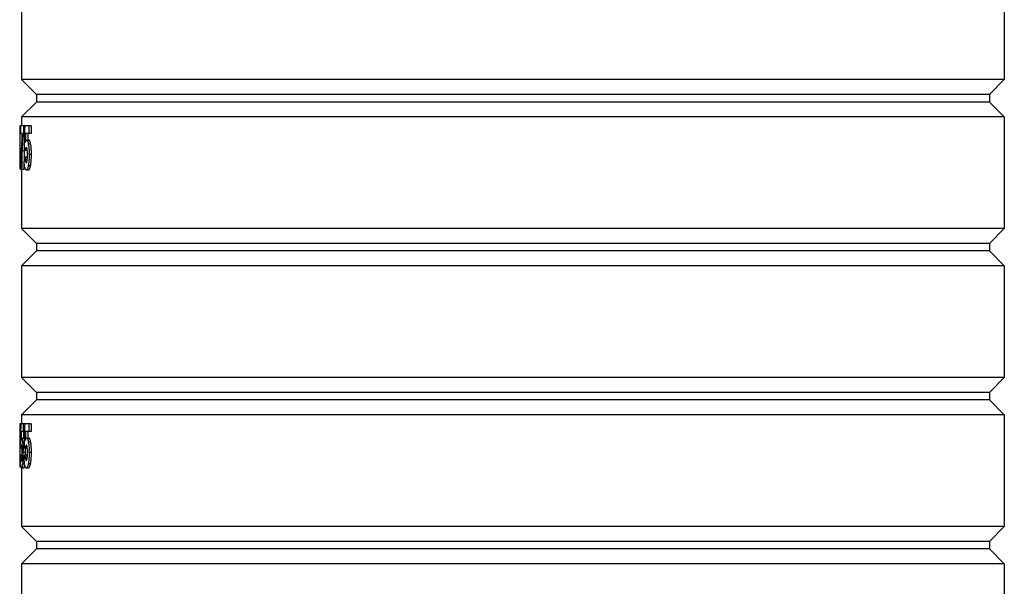
# Model space of a CAD drawing. Extents: x -4602 to -1211, y -1654 to 540.
# Drawn here: x -2600 to -2560, y -547 to -524 of the extents above; entities that cross this region are included whole.
import ezdxf

# ---------------------------------------------------------------- set-up
doc = ezdxf.new("R2010")
doc.units = 0
doc.header["$LTSCALE"] = 20
doc.header["$MEASUREMENT"] = 0
doc.layers.get('0').update_dxf_attribs({"linetype": 'CONTINUOUS'})

msp = doc.modelspace()

# ---------------------------------------------------------------- linework, layer by layer
at = {"color": 7, "linetype": 'Continuous'}
for p, q in [((-2599.643, -521.872), (-2599.643, -526.372)), ((-2560.043, -521.872), (-2560.043, -526.372)), ((-2560.043, -526.372), (-2599.643, -526.372)), ((-2599.643, -526.372), (-2599.043, -526.972)), ((-2560.043, -526.372), (-2560.643, -526.972)), ((-2599.043, -527.272), (-2599.643, -527.872)), ((-2599.043, -526.972), (-2599.043, -527.272)), ((-2560.643, -526.972), (-2599.043, -526.972)), ((-2560.643, -527.272), (-2599.043, -527.272)), ((-2560.643, -526.972), (-2560.643, -527.272)), ((-2560.643, -527.272), (-2560.043, -527.872)), ((-2599.643, -527.872), (-2599.643, -528.233)), ((-2560.043, -527.872), (-2599.643, -527.872)), ((-2560.043, -527.872), (-2560.043, -532.372)), ((-2599.719, -528.233), (-2599.719, -529.972)), ((-2599.26, -528.233), (-2599.719, -528.233)), ((-2599.689, -528.233), (-2599.689, -528.538)), ((-2599.567, -528.233), (-2599.567, -528.518)), ((-2599.352, -528.233), (-2599.352, -528.538)), ((-2599.26, -528.233), (-2599.26, -528.538)), ((-2599.612, -528.538), (-2599.689, -528.538)), ((-2599.629, -528.538), (-2599.629, -528.744)), ((-2599.573, -528.573), (-2599.526, -528.573)), ((-2599.567, -528.518), (-2599.524, -528.518)), ((-2599.26, -528.538), (-2599.483, -528.538)), ((-2599.4, -528.809), (-2599.348, -528.809)), ((-2599.622, -529.224), (-2599.531, -529.224)), ((-2599.492, -529.214), (-2599.452, -529.214)), ((-2599.368, -528.962), (-2599.277, -528.962)), ((-2599.402, -529.498), (-2599.545, -529.498)), ((-2599.478, -529.673), (-2599.453, -529.673)), ((-2599.338, -529.371), (-2599.247, -529.371)), ((-2599.667, -529.972), (-2599.719, -529.972)), ((-2599.643, -529.972), (-2599.643, -532.372)), ((-2599.64, -529.972), (-2599.549, -529.972)), ((-2599.455, -530.01), (-2599.363, -530.01)), ((-2599.372, -529.831), (-2599.28, -529.831)), ((-2560.043, -532.372), (-2599.643, -532.372)), ((-2599.643, -532.372), (-2599.043, -532.972)), ((-2560.043, -532.372), (-2560.643, -532.972)), ((-2599.043, -532.972), (-2599.043, -533.272)), ((-2560.643, -532.972), (-2599.043, -532.972)), ((-2560.643, -532.972), (-2560.643, -533.272)), ((-2599.043, -533.272), (-2599.643, -533.872)), ((-2560.643, -533.272), (-2599.043, -533.272)), ((-2560.643, -533.272), (-2560.043, -533.872)), ((-2599.643, -533.872), (-2599.643, -538.372)), ((-2560.043, -533.872), (-2599.643, -533.872)), ((-2560.043, -533.872), (-2560.043, -538.372)), ((-2599.643, -538.372), (-2599.043, -538.972)), ((-2560.043, -538.372), (-2599.643, -538.372)), ((-2560.043, -538.372), (-2560.643, -538.972)), ((-2599.043, -538.972), (-2599.043, -539.272)), ((-2560.643, -538.972), (-2599.043, -538.972)), ((-2560.643, -538.972), (-2560.643, -539.272)), ((-2599.043, -539.272), (-2599.643, -539.872)), ((-2560.643, -539.272), (-2599.043, -539.272)), ((-2560.643, -539.272), (-2560.043, -539.872)), ((-2599.643, -539.872), (-2599.643, -540.233)), ((-2560.043, -539.872), (-2599.643, -539.872)), ((-2560.043, -539.872), (-2560.043, -544.372)), ((-2599.719, -540.233), (-2599.719, -541.972)), ((-2599.26, -540.233), (-2599.719, -540.233)), ((-2599.583, -540.233), (-2599.583, -540.538)), ((-2599.352, -540.233), (-2599.352, -540.538)), ((-2599.26, -540.233), (-2599.26, -540.538)), ((-2599.525, -540.538), (-2599.659, -540.538)), ((-2599.26, -540.538), (-2599.483, -540.538)), ((-2599.635, -540.809), (-2599.544, -540.809)), ((-2599.593, -540.962), (-2599.544, -540.962)), ((-2599.4, -540.809), (-2599.348, -540.809)), ((-2599.368, -540.962), (-2599.277, -540.962)), ((-2599.674, -541.498), (-2599.691, -541.498)), ((-2599.664, -541.214), (-2599.642, -541.214)), ((-2599.664, -541.498), (-2599.616, -541.498)), ((-2599.629, -541.41), (-2599.629, -541.498)), ((-2599.574, -541.371), (-2599.483, -541.371)), ((-2599.402, -541.498), (-2599.545, -541.498)), ((-2599.492, -541.214), (-2599.452, -541.214)), ((-2599.338, -541.371), (-2599.247, -541.371)), ((-2599.719, -541.972), (-2599.677, -541.972)), ((-2599.595, -541.831), (-2599.526, -541.831)), ((-2599.478, -541.673), (-2599.453, -541.673)), ((-2599.372, -541.831), (-2599.28, -541.831)), ((-2599.644, -542.01), (-2599.553, -542.01)), ((-2599.643, -542.01), (-2599.643, -544.372)), ((-2599.455, -542.01), (-2599.363, -542.01)), ((-2599.643, -544.372), (-2599.043, -544.972)), ((-2560.043, -544.372), (-2599.643, -544.372)), ((-2560.043, -544.372), (-2560.643, -544.972)), ((-2599.043, -544.972), (-2599.043, -545.272)), ((-2560.643, -544.972), (-2599.043, -544.972)), ((-2560.643, -544.972), (-2560.643, -545.272)), ((-2599.043, -545.272), (-2599.643, -545.872)), ((-2560.643, -545.272), (-2599.043, -545.272)), ((-2560.643, -545.272), (-2560.043, -545.872)), ((-2599.643, -545.872), (-2599.643, -550.372)), ((-2560.043, -545.872), (-2599.643, -545.872)), ((-2560.043, -545.872), (-2560.043, -550.372))]:
    msp.add_line(p, q, dxfattribs=at)
for centre, radius, start, end in [((-2587.338, -529.683), 12.327, 176.1595, 176.3568), ((-2587.063, -529.701), 12.602, 175.9692, 176.1594), ((-2586.317, -529.754), 13.351, 175.1048, 175.9661), ((-2585.711, -529.804), 13.958, 174.9223, 175.1126), ((-2585.57, -529.817), 14.1, 174.7979, 174.9224), ((-2590.553, -529.551), 9.073, 174.4776, 175.8393), ((-2591.852, -529.426), 7.768, 173.6939, 174.4766), ((-2582.891, -529.89), 16.779, 177.2993, 178.005), ((-2584.384, -529.823), 15.284, 177.0299, 177.2886), ((-2588.898, -529.589), 10.764, 176.7893, 177.0277), ((-2588.439, -529.615), 11.224, 176.565, 176.7891), ((-2587.824, -529.652), 11.84, 176.3561, 176.5648), ((-2585.931, -529.844), 13.705, 177.4075, 177.8812), ((-2586.139, -529.835), 13.497, 177.2867, 177.4043), ((-2586.759, -529.805), 12.876, 176.9162, 177.2895), ((-2587.77, -529.75), 11.863, 176.3876, 176.9214), ((-2588.921, -529.676), 10.71, 175.8075, 176.3931), ((-2585.514, -529.86), 14.032, 177.4021, 177.8677), ((-2600.537, -529.184), 1.19, 8.8633, 10.7154), ((-2600.806, -529.227), 1.462, 7.3145, 8.9033), ((-2573.278, -530.074), 26.394, 179.0119, 179.2033), ((-2577.487, -530.002), 22.184, 178.8956, 179.0091), ((-2580.404, -529.946), 19.267, 178.7661, 178.8964), ((-2583.278, -529.884), 16.392, 178.6138, 178.7663), ((-2585.578, -529.828), 14.091, 178.4374, 178.6139), ((-2581.408, -529.942), 18.263, 178.005, 178.4363), ((-2577.899, -530.088), 21.741, 178.6546, 178.9891), ((-2580.793, -530.018), 18.846, 178.2876, 178.6597), ((-2583.516, -529.935), 16.122, 177.8745, 178.2933), ((-2577.407, -530.098), 22.143, 178.6556, 178.9837), ((-2591.626, -529.304), 7.922, 181.4027, 181.7823), ((-2593.838, -529.376), 5.708, 181.7437, 182.7462), ((-2581.46, -529.999), 18.089, 178.2816, 178.4124), ((-2583.049, -529.95), 16.498, 177.8729, 178.2837), ((-2601.746, -529.387), 2.339, 1.3881, 2.3136), ((-2602.669, -529.406), 3.262, 359.9415, 1.345), ((-2601.636, -529.422), 2.23, 358.0461, 359.1408), ((-2602.353, -529.411), 2.946, 359.1383, 0.0218), ((-2603.27, -529.37), 3.931, 359.9928, 0.7354), ((-2602.846, -529.382), 3.6, 357.5277, 359.5449), ((-2603.619, -529.371), 4.373, 359.4805, 0.0031), ((-2559.912, -530.242), 39.761, 179.3554, 179.4829), ((-2570.24, -530.198), 29.401, 179.4038, 179.5588), ((-2572.156, -530.179), 27.485, 179.2855, 179.4033), ((-2574.884, -530.143), 24.756, 178.9855, 179.2898), ((-2571.098, -530.191), 28.452, 179.2863, 179.5588), ((-2574.34, -530.151), 25.21, 178.987, 179.2848), ((-2598.89, -529.775), 0.638, 190.7377, 192.6085), ((-2600.296, -529.647), 1.033, 347.5448, 349.7434), ((-2600.774, -529.559), 1.518, 349.6855, 351.3664), ((-2601.13, -541.141), 1.548, 6.6138, 7.8362), ((-2601.509, -541.186), 1.929, 5.5088, 6.6442), ((-2601.947, -541.229), 2.369, 4.5569, 5.5335), ((-2602.461, -541.27), 2.885, 2.8322, 4.5582), ((-2600.537, -541.184), 1.19, 8.8633, 10.7154), ((-2600.806, -541.227), 1.462, 7.3145, 8.9033), ((-2583.251, -541.308), 16.441, 180.662, 180.845), ((-2588.037, -541.382), 11.655, 180.8253, 181.3161), ((-2598.011, -541.334), 1.658, 175.0374, 175.8606), ((-2603.577, -541.387), 3.961, 0.8203, 1.3646), ((-2603.038, -541.427), 3.423, 358.4291, 359.343), ((-2605.111, -541.406), 5.495, 359.9661, 0.7953), ((-2604.66, -541.41), 5.045, 359.6795, 0.0039), ((-2603.991, -541.414), 4.375, 359.3133, 359.6799), ((-2604.27, -541.411), 4.696, 357.473, 358.4358), ((-2605.911, -541.373), 6.337, 358.4942, 0.0174), ((-2605.82, -541.37), 6.246, 359.9955, 0.462), ((-2591.626, -541.304), 7.922, 181.4027, 181.7823), ((-2593.838, -541.376), 5.708, 181.7437, 182.7462), ((-2604.567, -541.358), 5.084, 0.7385, 1.5754), ((-2605.509, -541.37), 6.026, 359.9896, 0.7349), ((-2605.9, -541.374), 6.417, 359.288, 359.6784), ((-2605.349, -541.381), 5.866, 358.8872, 359.2881), ((-2606.439, -541.371), 6.956, 359.6775, 0.002), ((-2601.746, -541.387), 2.339, 1.3881, 2.3136), ((-2602.669, -541.406), 3.262, 359.9415, 1.345), ((-2601.636, -541.422), 2.23, 358.0461, 359.1408), ((-2602.353, -541.411), 2.946, 359.1383, 0.0218), ((-2603.27, -541.37), 3.931, 359.9928, 0.7354), ((-2602.846, -541.382), 3.6, 357.5277, 359.5449), ((-2603.619, -541.371), 4.373, 359.4805, 0.0031), ((-2591.428, -541.461), 8.263, 181.3121, 181.6422), ((-2594.598, -541.558), 5.091, 181.5769, 182.5702), ((-2598.52, -541.782), 1.162, 185.5, 186.3468), ((-2600.622, -541.541), 1.003, 354.3526, 355.5508), ((-2602.256, -541.538), 2.678, 353.7121, 355.1482), ((-2603.024, -541.474), 3.448, 355.1611, 356.3504), ((-2603.529, -541.442), 3.954, 356.3557, 357.4473), ((-2597.241, -541.575), 2.3, 184.2, 185.2658), ((-2598.89, -541.775), 0.638, 190.7377, 192.6085), ((-2600.296, -541.647), 1.033, 347.5448, 349.7434), ((-2600.774, -541.559), 1.518, 349.6855, 351.3664)]:
    msp.add_arc(centre, radius, start, end, dxfattribs=at)
for centre, major_axis, ratio, start_param, end_param in [((-2579.843, -550.198), (0, 150.027), 0.132576, 7.707047, 7.713566), ((-2579.843, -531.477), (0, 22.95), 0.866668, 1.441478, 1.443894), ((-2579.843, -552.286), (0, 150.169), 0.132451, 7.695174, 7.697663), ((-2579.843, -552.286), (0, 149.49), 0.132451, 7.694446, 7.696276), ((-2579.843, -529.079), (19.89, 0), 0.043825, -3.001177, -2.998578), ((-2579.843, -551.404), (0, 150.027), 0.132576, 7.77945, 7.781606), ((-2579.843, -562.198), (0, 150.027), 0.132576, 7.707047, 7.713566), ((-2579.843, -553.483), (0, 150.169), 0.132451, 7.767677, 7.770144), ((-2579.843, -553.483), (0, 149.49), 0.132451, 7.767284, 7.769097), ((-2579.843, -564.286), (0, 150.169), 0.132451, 7.695174, 7.697663), ((-2579.843, -564.286), (0, 149.49), 0.132451, 7.694446, 7.696276), ((-2579.843, -551.404), (0, 150.027), 0.132576, 7.783762, 7.785918), ((-2579.843, -541.142), (19.89, 0), 0.043825, -3.073529, -3.065796), ((-2579.843, -541.079), (19.89, 0), 0.043825, -3.001177, -2.998578)]:
    msp.add_ellipse(centre, major_axis=major_axis, ratio=ratio, start_param=start_param, end_param=end_param, dxfattribs=at)
for points, knots in [([(-2599.491, -528.908), (-2599.49, -528.905), (-2599.488, -528.895), (-2599.485, -528.885), (-2599.483, -528.878)], [0, 0, 0, 0, 0.261792, 1, 1, 1, 1]), ([(-2599.483, -528.878), (-2599.48, -528.868), (-2599.476, -528.854), (-2599.468, -528.837), (-2599.46, -528.821), (-2599.449, -528.809), (-2599.439, -528.809)], [0, 0, 0, 0, 0.370356, 0.524817, 0.657728, 1, 1, 1, 1]), ([(-2599.439, -528.809), (-2599.436, -528.809), (-2599.429, -528.81), (-2599.419, -528.818), (-2599.41, -528.83), (-2599.401, -528.846), (-2599.392, -528.869), (-2599.38, -528.907), (-2599.373, -528.94), (-2599.368, -528.962)], [0, 0, 0, 0, 0.053769, 0.118344, 0.201898, 0.30952, 0.443349, 0.604357, 1, 1, 1, 1]), ([(-2599.299, -528.875), (-2599.302, -528.865), (-2599.309, -528.847), (-2599.321, -528.825), (-2599.333, -528.812), (-2599.343, -528.809), (-2599.348, -528.809)], [0, 0, 0, 0, 0.373076, 0.652283, 0.850657, 1, 1, 1, 1]), ([(-2599.277, -528.962), (-2599.278, -528.954), (-2599.284, -528.925), (-2599.292, -528.895), (-2599.299, -528.875)], [0, 0, 0, 0, 0.280517, 1, 1, 1, 1]), ([(-2599.474, -529.129), (-2599.478, -529.141), (-2599.485, -529.17), (-2599.489, -529.198), (-2599.492, -529.214)], [0, 0, 0, 0, 0.43967, 1, 1, 1, 1]), ([(-2599.452, -529.099), (-2599.456, -529.099), (-2599.464, -529.106), (-2599.47, -529.117), (-2599.473, -529.125), (-2599.474, -529.129)], [0, 0, 0, 0, 0.354094, 0.634015, 1, 1, 1, 1]), ([(-2599.445, -529.101), (-2599.445, -529.101), (-2599.448, -529.1), (-2599.45, -529.099), (-2599.452, -529.099)], [0, 0, 0, 0, 0.271641, 1, 1, 1, 1]), ([(-2599.421, -529.161), (-2599.423, -529.153), (-2599.426, -529.139), (-2599.431, -529.121), (-2599.437, -529.109), (-2599.442, -529.103), (-2599.445, -529.101)], [0, 0, 0, 0, 0.36984, 0.658295, 0.861763, 1, 1, 1, 1]), ([(-2599.409, -529.292), (-2599.41, -529.268), (-2599.412, -529.225), (-2599.417, -529.181), (-2599.421, -529.161)], [0, 0, 0, 0, 0.540116, 1, 1, 1, 1]), ([(-2599.356, -529.041), (-2599.355, -529.047), (-2599.352, -529.076), (-2599.349, -529.105), (-2599.347, -529.127)], [0, 0, 0, 0, 0.240576, 1, 1, 1, 1]), ([(-2599.347, -529.127), (-2599.346, -529.143), (-2599.341, -529.207), (-2599.339, -529.271), (-2599.339, -529.32)], [0, 0, 0, 0, 0.242417, 1, 1, 1, 1]), ([(-2599.267, -529.02), (-2599.268, -529.015), (-2599.271, -528.995), (-2599.274, -528.976), (-2599.277, -528.962)], [0, 0, 0, 0, 0.2617, 1, 1, 1, 1]), ([(-2599.25, -529.218), (-2599.251, -529.2), (-2599.254, -529.134), (-2599.26, -529.068), (-2599.267, -529.02)], [0, 0, 0, 0, 0.265052, 1, 1, 1, 1]), ([(-2599.247, -529.371), (-2599.247, -529.358), (-2599.247, -529.307), (-2599.248, -529.256), (-2599.25, -529.218)], [0, 0, 0, 0, 0.251068, 1, 1, 1, 1]), ([(-2599.531, -529.786), (-2599.532, -529.775), (-2599.535, -529.73), (-2599.538, -529.685), (-2599.54, -529.65)], [0, 0, 0, 0, 0.238747, 1, 1, 1, 1]), ([(-2599.493, -529.498), (-2599.492, -529.509), (-2599.49, -529.551), (-2599.487, -529.593), (-2599.484, -529.624)], [0, 0, 0, 0, 0.258236, 1, 1, 1, 1]), ([(-2599.484, -529.624), (-2599.484, -529.627), (-2599.483, -529.638), (-2599.481, -529.65), (-2599.48, -529.658)], [0, 0, 0, 0, 0.260894, 1, 1, 1, 1]), ([(-2599.48, -529.658), (-2599.48, -529.659), (-2599.479, -529.664), (-2599.478, -529.669), (-2599.478, -529.673)], [0, 0, 0, 0, 0.261223, 1, 1, 1, 1]), ([(-2599.478, -529.673), (-2599.477, -529.679), (-2599.474, -529.69), (-2599.469, -529.706), (-2599.463, -529.716), (-2599.458, -529.718)], [0, 0, 0, 0, 0.382913, 0.669532, 1, 1, 1, 1]), ([(-2599.43, -529.684), (-2599.43, -529.683), (-2599.428, -529.676), (-2599.426, -529.669), (-2599.425, -529.664)], [0, 0, 0, 0, 0.232901, 1, 1, 1, 1]), ([(-2599.425, -529.664), (-2599.425, -529.662), (-2599.423, -529.654), (-2599.422, -529.646), (-2599.42, -529.64)], [0, 0, 0, 0, 0.237502, 1, 1, 1, 1]), ([(-2599.42, -529.64), (-2599.42, -529.637), (-2599.418, -529.627), (-2599.417, -529.617), (-2599.416, -529.609)], [0, 0, 0, 0, 0.236804, 1, 1, 1, 1]), ([(-2599.416, -529.609), (-2599.415, -529.6), (-2599.411, -529.563), (-2599.409, -529.526), (-2599.408, -529.498)], [0, 0, 0, 0, 0.233721, 1, 1, 1, 1]), ([(-2599.346, -529.618), (-2599.347, -529.631), (-2599.351, -529.68), (-2599.357, -529.729), (-2599.361, -529.765)], [0, 0, 0, 0, 0.262156, 1, 1, 1, 1]), ([(-2599.338, -529.371), (-2599.338, -529.392), (-2599.339, -529.474), (-2599.342, -529.557), (-2599.346, -529.618)], [0, 0, 0, 0, 0.253654, 1, 1, 1, 1]), ([(-2599.273, -529.787), (-2599.27, -529.768), (-2599.259, -529.685), (-2599.253, -529.602), (-2599.25, -529.537)], [0, 0, 0, 0, 0.229025, 1, 1, 1, 1]), ([(-2599.517, -529.894), (-2599.52, -529.877), (-2599.525, -529.841), (-2599.529, -529.805), (-2599.531, -529.786)], [0, 0, 0, 0, 0.462412, 1, 1, 1, 1]), ([(-2599.455, -530.01), (-2599.46, -530.01), (-2599.473, -530.005), (-2599.489, -529.986), (-2599.502, -529.955), (-2599.509, -529.929), (-2599.512, -529.914)], [0, 0, 0, 0, 0.139108, 0.324944, 0.602812, 1, 1, 1, 1]), ([(-2599.397, -529.935), (-2599.401, -529.947), (-2599.409, -529.967), (-2599.423, -529.991), (-2599.438, -530.006), (-2599.45, -530.01), (-2599.455, -530.01)], [0, 0, 0, 0, 0.376694, 0.653601, 0.850005, 1, 1, 1, 1]), ([(-2599.453, -529.719), (-2599.448, -529.719), (-2599.441, -529.711), (-2599.435, -529.699), (-2599.432, -529.69), (-2599.43, -529.684)], [0, 0, 0, 0, 0.331719, 0.615433, 1, 1, 1, 1]), ([(-2599.372, -529.831), (-2599.375, -529.85), (-2599.383, -529.885), (-2599.392, -529.92), (-2599.397, -529.935)], [0, 0, 0, 0, 0.546159, 1, 1, 1, 1]), ([(-2599.361, -529.765), (-2599.362, -529.771), (-2599.365, -529.793), (-2599.369, -529.815), (-2599.372, -529.831)], [0, 0, 0, 0, 0.260873, 1, 1, 1, 1]), ([(-2599.363, -530.01), (-2599.357, -530.01), (-2599.348, -530.006), (-2599.337, -529.996), (-2599.324, -529.98), (-2599.31, -529.949), (-2599.301, -529.921), (-2599.296, -529.904)], [0, 0, 0, 0, 0.135281, 0.221281, 0.326544, 0.60853, 1, 1, 1, 1]), ([(-2599.296, -529.904), (-2599.296, -529.901), (-2599.293, -529.89), (-2599.29, -529.879), (-2599.288, -529.87)], [0, 0, 0, 0, 0.238771, 1, 1, 1, 1]), ([(-2599.663, -540.908), (-2599.663, -540.905), (-2599.662, -540.895), (-2599.66, -540.885), (-2599.659, -540.878)], [0, 0, 0, 0, 0.262492, 1, 1, 1, 1]), ([(-2599.655, -541.129), (-2599.655, -541.134), (-2599.659, -541.154), (-2599.661, -541.174), (-2599.662, -541.19)], [0, 0, 0, 0, 0.206446, 1, 1, 1, 1]), ([(-2599.659, -540.878), (-2599.658, -540.87), (-2599.655, -540.855), (-2599.651, -540.836), (-2599.646, -540.822), (-2599.643, -540.814), (-2599.64, -540.812)], [0, 0, 0, 0, 0.354533, 0.641882, 0.856275, 1, 1, 1, 1]), ([(-2599.638, -541.102), (-2599.638, -541.101), (-2599.639, -541.1), (-2599.641, -541.099), (-2599.642, -541.099)], [0, 0, 0, 0, 0.303526, 1, 1, 1, 1]), ([(-2599.624, -541.162), (-2599.625, -541.154), (-2599.627, -541.14), (-2599.63, -541.122), (-2599.633, -541.109), (-2599.636, -541.103), (-2599.638, -541.102)], [0, 0, 0, 0, 0.384912, 0.680748, 0.880372, 1, 1, 1, 1]), ([(-2599.635, -540.809), (-2599.631, -540.809), (-2599.625, -540.815), (-2599.62, -540.825), (-2599.615, -540.838), (-2599.61, -540.855), (-2599.603, -540.886), (-2599.599, -540.912), (-2599.597, -540.93)], [0, 0, 0, 0, 0.090082, 0.168072, 0.274468, 0.410855, 0.577808, 1, 1, 1, 1]), ([(-2599.622, -541.189), (-2599.622, -541.187), (-2599.623, -541.178), (-2599.624, -541.168), (-2599.624, -541.162)], [0, 0, 0, 0, 0.263372, 1, 1, 1, 1]), ([(-2599.579, -541.127), (-2599.579, -541.143), (-2599.576, -541.207), (-2599.575, -541.271), (-2599.574, -541.32)], [0, 0, 0, 0, 0.242404, 1, 1, 1, 1]), ([(-2599.539, -540.81), (-2599.54, -540.81), (-2599.541, -540.809), (-2599.543, -540.809), (-2599.544, -540.809)], [0, 0, 0, 0, 0.276172, 1, 1, 1, 1]), ([(-2599.53, -540.823), (-2599.532, -540.82), (-2599.534, -540.815), (-2599.538, -540.811), (-2599.539, -540.81)], [0, 0, 0, 0, 0.584879, 1, 1, 1, 1]), ([(-2599.474, -541.129), (-2599.478, -541.141), (-2599.485, -541.17), (-2599.489, -541.198), (-2599.492, -541.214)], [0, 0, 0, 0, 0.43967, 1, 1, 1, 1]), ([(-2599.491, -540.908), (-2599.49, -540.905), (-2599.488, -540.895), (-2599.485, -540.885), (-2599.483, -540.878)], [0, 0, 0, 0, 0.261792, 1, 1, 1, 1]), ([(-2599.483, -540.878), (-2599.48, -540.868), (-2599.476, -540.854), (-2599.468, -540.837), (-2599.46, -540.821), (-2599.449, -540.809), (-2599.439, -540.809)], [0, 0, 0, 0, 0.370356, 0.524817, 0.657728, 1, 1, 1, 1]), ([(-2599.452, -541.099), (-2599.456, -541.099), (-2599.464, -541.106), (-2599.47, -541.117), (-2599.473, -541.125), (-2599.474, -541.129)], [0, 0, 0, 0, 0.354094, 0.634015, 1, 1, 1, 1]), ([(-2599.445, -541.101), (-2599.445, -541.101), (-2599.448, -541.1), (-2599.45, -541.099), (-2599.452, -541.099)], [0, 0, 0, 0, 0.271641, 1, 1, 1, 1]), ([(-2599.421, -541.161), (-2599.423, -541.153), (-2599.426, -541.139), (-2599.431, -541.121), (-2599.437, -541.109), (-2599.442, -541.103), (-2599.445, -541.101)], [0, 0, 0, 0, 0.36984, 0.658295, 0.861763, 1, 1, 1, 1]), ([(-2599.439, -540.809), (-2599.436, -540.809), (-2599.429, -540.81), (-2599.419, -540.818), (-2599.41, -540.83), (-2599.401, -540.846), (-2599.392, -540.869), (-2599.38, -540.907), (-2599.373, -540.94), (-2599.368, -540.962)], [0, 0, 0, 0, 0.053769, 0.118344, 0.201898, 0.30952, 0.443349, 0.604357, 1, 1, 1, 1]), ([(-2599.409, -541.292), (-2599.41, -541.268), (-2599.412, -541.225), (-2599.417, -541.181), (-2599.421, -541.161)], [0, 0, 0, 0, 0.540116, 1, 1, 1, 1]), ([(-2599.356, -541.041), (-2599.355, -541.047), (-2599.352, -541.076), (-2599.349, -541.105), (-2599.347, -541.127)], [0, 0, 0, 0, 0.240576, 1, 1, 1, 1]), ([(-2599.299, -540.875), (-2599.302, -540.865), (-2599.309, -540.847), (-2599.321, -540.825), (-2599.333, -540.812), (-2599.343, -540.809), (-2599.348, -540.809)], [0, 0, 0, 0, 0.373076, 0.652283, 0.850657, 1, 1, 1, 1]), ([(-2599.347, -541.127), (-2599.346, -541.143), (-2599.341, -541.207), (-2599.339, -541.271), (-2599.339, -541.32)], [0, 0, 0, 0, 0.242417, 1, 1, 1, 1]), ([(-2599.277, -540.962), (-2599.278, -540.954), (-2599.284, -540.925), (-2599.292, -540.895), (-2599.299, -540.875)], [0, 0, 0, 0, 0.280517, 1, 1, 1, 1]), ([(-2599.267, -541.02), (-2599.268, -541.015), (-2599.271, -540.995), (-2599.274, -540.976), (-2599.277, -540.962)], [0, 0, 0, 0, 0.2617, 1, 1, 1, 1]), ([(-2599.25, -541.218), (-2599.251, -541.2), (-2599.254, -541.134), (-2599.26, -541.068), (-2599.267, -541.02)], [0, 0, 0, 0, 0.265052, 1, 1, 1, 1]), ([(-2599.664, -541.498), (-2599.664, -541.509), (-2599.663, -541.551), (-2599.661, -541.593), (-2599.66, -541.624)], [0, 0, 0, 0, 0.258271, 1, 1, 1, 1]), ([(-2599.617, -541.293), (-2599.617, -541.283), (-2599.618, -541.249), (-2599.62, -541.215), (-2599.622, -541.189)], [0, 0, 0, 0, 0.264935, 1, 1, 1, 1]), ([(-2599.622, -541.619), (-2599.621, -541.611), (-2599.619, -541.579), (-2599.618, -541.546), (-2599.617, -541.521)], [0, 0, 0, 0, 0.23164, 1, 1, 1, 1]), ([(-2599.493, -541.498), (-2599.492, -541.509), (-2599.49, -541.551), (-2599.487, -541.593), (-2599.484, -541.624)], [0, 0, 0, 0, 0.258236, 1, 1, 1, 1]), ([(-2599.416, -541.609), (-2599.415, -541.6), (-2599.411, -541.563), (-2599.409, -541.526), (-2599.408, -541.498)], [0, 0, 0, 0, 0.233721, 1, 1, 1, 1]), ([(-2599.338, -541.371), (-2599.338, -541.392), (-2599.339, -541.474), (-2599.342, -541.557), (-2599.346, -541.618)], [0, 0, 0, 0, 0.253654, 1, 1, 1, 1]), ([(-2599.273, -541.787), (-2599.27, -541.768), (-2599.259, -541.685), (-2599.253, -541.602), (-2599.25, -541.537)], [0, 0, 0, 0, 0.229025, 1, 1, 1, 1]), ([(-2599.247, -541.371), (-2599.247, -541.358), (-2599.247, -541.307), (-2599.248, -541.256), (-2599.25, -541.218)], [0, 0, 0, 0, 0.251068, 1, 1, 1, 1]), ([(-2599.68, -541.861), (-2599.68, -541.855), (-2599.682, -541.83), (-2599.683, -541.805), (-2599.684, -541.786)], [0, 0, 0, 0, 0.233387, 1, 1, 1, 1]), ([(-2599.677, -541.894), (-2599.677, -541.891), (-2599.678, -541.88), (-2599.679, -541.87), (-2599.68, -541.861)], [0, 0, 0, 0, 0.236288, 1, 1, 1, 1]), ([(-2599.644, -542.01), (-2599.645, -542.01), (-2599.649, -542.009), (-2599.653, -542.004), (-2599.657, -541.997), (-2599.661, -541.987), (-2599.665, -541.974), (-2599.671, -541.948), (-2599.673, -541.926), (-2599.675, -541.911)], [0, 0, 0, 0, 0.043305, 0.096919, 0.170138, 0.269292, 0.399061, 0.562795, 1, 1, 1, 1]), ([(-2599.66, -541.624), (-2599.66, -541.627), (-2599.659, -541.638), (-2599.658, -541.65), (-2599.658, -541.658)], [0, 0, 0, 0, 0.261059, 1, 1, 1, 1]), ([(-2599.658, -541.658), (-2599.658, -541.659), (-2599.657, -541.664), (-2599.657, -541.669), (-2599.656, -541.673)], [0, 0, 0, 0, 0.261531, 1, 1, 1, 1]), ([(-2599.645, -541.718), (-2599.645, -541.718), (-2599.644, -541.719), (-2599.643, -541.719), (-2599.643, -541.719)], [0, 0, 0, 0, 0.280165, 1, 1, 1, 1]), ([(-2599.643, -541.719), (-2599.641, -541.719), (-2599.638, -541.716), (-2599.633, -541.705), (-2599.631, -541.693), (-2599.63, -541.684)], [0, 0, 0, 0, 0.101335, 0.286022, 1, 1, 1, 1]), ([(-2599.61, -541.935), (-2599.612, -541.945), (-2599.616, -541.962), (-2599.623, -541.984), (-2599.63, -541.999), (-2599.635, -542.006), (-2599.638, -542.008)], [0, 0, 0, 0, 0.382105, 0.669585, 0.870551, 1, 1, 1, 1]), ([(-2599.63, -541.684), (-2599.629, -541.682), (-2599.628, -541.676), (-2599.627, -541.669), (-2599.627, -541.664)], [0, 0, 0, 0, 0.232094, 1, 1, 1, 1]), ([(-2599.627, -541.664), (-2599.626, -541.662), (-2599.625, -541.654), (-2599.625, -541.646), (-2599.624, -541.64)], [0, 0, 0, 0, 0.237181, 1, 1, 1, 1]), ([(-2599.595, -541.831), (-2599.596, -541.841), (-2599.6, -541.876), (-2599.605, -541.91), (-2599.61, -541.935)], [0, 0, 0, 0, 0.285279, 1, 1, 1, 1]), ([(-2599.553, -542.01), (-2599.549, -542.01), (-2599.543, -542.005), (-2599.538, -541.996), (-2599.533, -541.985), (-2599.528, -541.971), (-2599.521, -541.944), (-2599.517, -541.921), (-2599.514, -541.905)], [0, 0, 0, 0, 0.095871, 0.172457, 0.275414, 0.407977, 0.572055, 1, 1, 1, 1]), ([(-2599.534, -541.743), (-2599.535, -541.736), (-2599.537, -541.705), (-2599.539, -541.674), (-2599.54, -541.65)], [0, 0, 0, 0, 0.243761, 1, 1, 1, 1]), ([(-2599.517, -541.894), (-2599.52, -541.877), (-2599.525, -541.841), (-2599.529, -541.805), (-2599.531, -541.786)], [0, 0, 0, 0, 0.462412, 1, 1, 1, 1]), ([(-2599.455, -542.01), (-2599.46, -542.01), (-2599.473, -542.005), (-2599.489, -541.986), (-2599.502, -541.955), (-2599.509, -541.929), (-2599.512, -541.914)], [0, 0, 0, 0, 0.139108, 0.324944, 0.602812, 1, 1, 1, 1]), ([(-2599.484, -541.624), (-2599.484, -541.627), (-2599.483, -541.638), (-2599.481, -541.65), (-2599.48, -541.658)], [0, 0, 0, 0, 0.260894, 1, 1, 1, 1]), ([(-2599.48, -541.658), (-2599.48, -541.659), (-2599.479, -541.664), (-2599.478, -541.669), (-2599.478, -541.673)], [0, 0, 0, 0, 0.261223, 1, 1, 1, 1]), ([(-2599.478, -541.673), (-2599.477, -541.679), (-2599.474, -541.69), (-2599.469, -541.706), (-2599.463, -541.716), (-2599.458, -541.718)], [0, 0, 0, 0, 0.382913, 0.669532, 1, 1, 1, 1]), ([(-2599.397, -541.935), (-2599.401, -541.947), (-2599.409, -541.967), (-2599.423, -541.991), (-2599.438, -542.006), (-2599.45, -542.01), (-2599.455, -542.01)], [0, 0, 0, 0, 0.376694, 0.653601, 0.850005, 1, 1, 1, 1]), ([(-2599.453, -541.719), (-2599.448, -541.719), (-2599.441, -541.711), (-2599.435, -541.699), (-2599.432, -541.69), (-2599.43, -541.684)], [0, 0, 0, 0, 0.331719, 0.615433, 1, 1, 1, 1]), ([(-2599.43, -541.684), (-2599.43, -541.683), (-2599.428, -541.676), (-2599.426, -541.669), (-2599.425, -541.664)], [0, 0, 0, 0, 0.232901, 1, 1, 1, 1]), ([(-2599.425, -541.664), (-2599.425, -541.662), (-2599.423, -541.654), (-2599.422, -541.646), (-2599.42, -541.64)], [0, 0, 0, 0, 0.237502, 1, 1, 1, 1]), ([(-2599.42, -541.64), (-2599.42, -541.637), (-2599.418, -541.627), (-2599.417, -541.617), (-2599.416, -541.609)], [0, 0, 0, 0, 0.236804, 1, 1, 1, 1]), ([(-2599.372, -541.831), (-2599.375, -541.85), (-2599.383, -541.885), (-2599.392, -541.92), (-2599.397, -541.935)], [0, 0, 0, 0, 0.546159, 1, 1, 1, 1]), ([(-2599.361, -541.765), (-2599.362, -541.771), (-2599.365, -541.793), (-2599.369, -541.815), (-2599.372, -541.831)], [0, 0, 0, 0, 0.260873, 1, 1, 1, 1]), ([(-2599.363, -542.01), (-2599.357, -542.01), (-2599.348, -542.006), (-2599.337, -541.996), (-2599.324, -541.98), (-2599.31, -541.949), (-2599.301, -541.921), (-2599.296, -541.904)], [0, 0, 0, 0, 0.135281, 0.221281, 0.326544, 0.60853, 1, 1, 1, 1]), ([(-2599.346, -541.618), (-2599.347, -541.631), (-2599.351, -541.68), (-2599.357, -541.729), (-2599.361, -541.765)], [0, 0, 0, 0, 0.262156, 1, 1, 1, 1]), ([(-2599.296, -541.904), (-2599.296, -541.901), (-2599.293, -541.89), (-2599.29, -541.879), (-2599.288, -541.87)], [0, 0, 0, 0, 0.238771, 1, 1, 1, 1]), ([(-2599.638, -542.008), (-2599.638, -542.008), (-2599.64, -542.009), (-2599.642, -542.01), (-2599.644, -542.01)], [0, 0, 0, 0, 0.275257, 1, 1, 1, 1])]:
    msp.add_open_spline(points, degree=3, knots=knots, dxfattribs=at)
for points in [[(-2599.672, -529.972), (-2599.671, -529.942), (-2599.671, -529.913), (-2599.671, -529.883)], [(-2599.67, -529.795), (-2599.67, -529.78), (-2599.67, -529.766), (-2599.669, -529.751)], [(-2599.669, -529.751), (-2599.669, -529.736), (-2599.669, -529.721), (-2599.669, -529.707)], [(-2599.458, -529.718), (-2599.457, -529.719), (-2599.455, -529.719), (-2599.453, -529.719)], [(-2599.458, -541.718), (-2599.457, -541.719), (-2599.455, -541.719), (-2599.453, -541.719)]]:
    msp.add_open_spline(points, degree=3, dxfattribs=at)

doc.saveas('drawing.dxf')
